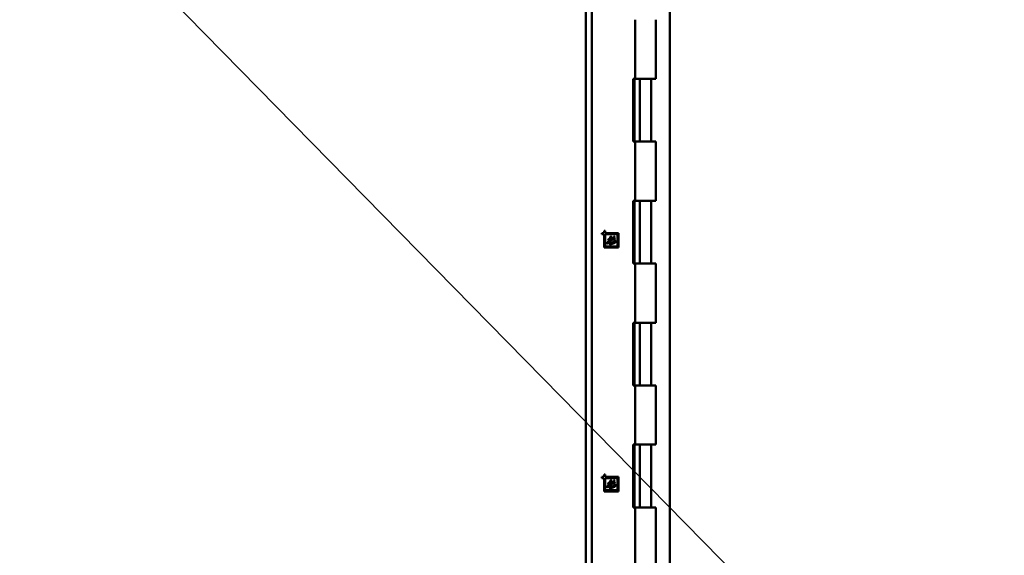
# Model space of a CAD drawing. Units: inches. Extents: x 2 to 86, y 1 to 67.
# Drawn here: x 56.5 to 61.1, y 30.9 to 33.4 of the extents above; entities that cross this region are included whole.
import ezdxf

# ---------------------------------------------------------------- set-up
doc = ezdxf.new("R2010")
doc.units = ezdxf.units.IN
doc.header["$LTSCALE"] = 4
doc.header["$MEASUREMENT"] = 0
doc.layers.add('Symbol (ANSI)', color=7, linetype='Continuous', lineweight=25)
doc.layers.add('Visible (ANSI)', color=7, linetype='Continuous', lineweight=50)
doc.styles.add('Note Text (ANSI)', font='tahoma.ttf')
doc.dimstyles.new('Default (ANSI)$7', dxfattribs={"dimscale": 4, "dimtxt": 0.12, "dimasz": 0.098425, "dimexe": 0.125, "dimexo": 0.0625, "dimgap": 0.031496, "dimtad": 0, "dimtih": 1, "dimtoh": 1, "dimrnd": 1e-08, "dimzin": 0, "dimdsep": 46, "dimtxsty": 'Note Text (ANSI)', "dimcen": 0.09, "dimdle": 0.393701, "dimclrd": 256, "dimclre": 256, "dimclrt": 256, "dimadec": 0, "dimazin": 1, "dimtfac": 1, "dimtofl": 0, "dimtmove": 0, "dimatfit": 3, "dimfxl": 1, "dimtolj": 1, "dimtzin": 4, "dimlwd": -1, "dimlwe": -1, "dimarcsym": 0})

msp = doc.modelspace()

# ---------------------------------------------------------------- linework, layer by layer
at = {"layer": 'Visible (ANSI)'}
for p, q in [((59.1688, 25.756), (59.1688, 45.5583)), ((59.1965, 25.756), (59.1965, 45.5583)), ((59.5631, 45.5583), (59.5631, 25.756)), ((59.3993, 33.0897), (59.3993, 33.3668)), ((59.4967, 33.0897), (59.4967, 33.3668)), ((59.3906, 33.0897), (59.3906, 32.7954)), ((59.3993, 33.0897), (59.3906, 33.0897)), ((59.3971, 32.7954), (59.3971, 33.0897)), ((59.4967, 33.0897), (59.3993, 33.0897)), ((59.4211, 32.7954), (59.4211, 33.0897)), ((59.4748, 32.7954), (59.4748, 33.0897)), ((59.3906, 32.7954), (59.3993, 32.7954)), ((59.3993, 32.7954), (59.4967, 32.7954)), ((59.3993, 32.5183), (59.3993, 32.7954)), ((59.4967, 32.5183), (59.4967, 32.7954)), ((59.3906, 32.5183), (59.3906, 32.224)), ((59.3993, 32.5183), (59.3906, 32.5183)), ((59.3971, 32.224), (59.3971, 32.5183)), ((59.4967, 32.5183), (59.3993, 32.5183)), ((59.4211, 32.224), (59.4211, 32.5183)), ((59.4748, 32.224), (59.4748, 32.5183)), ((59.2431, 32.3668), (59.2431, 32.3611)), ((59.2537, 32.3668), (59.2431, 32.3668)), ((59.2537, 32.3774), (59.2537, 32.3668)), ((59.2594, 32.3774), (59.2537, 32.3774)), ((59.2594, 32.3668), (59.2594, 32.3774)), ((59.322, 32.3668), (59.2594, 32.3668)), ((59.322, 32.2986), (59.322, 32.3668)), ((59.2431, 32.3611), (59.2537, 32.3611)), ((59.2537, 32.3611), (59.2537, 32.2986)), ((59.3163, 32.3611), (59.2594, 32.3611)), ((59.2594, 32.3611), (59.2594, 32.3043)), ((59.2711, 32.3338), (59.2759, 32.3401)), ((59.2998, 32.3367), (59.293, 32.335)), ((59.3, 32.3266), (59.3055, 32.3295)), ((59.3163, 32.3043), (59.3163, 32.3611)), ((59.2537, 32.2986), (59.322, 32.2986)), ((59.2594, 32.3043), (59.3163, 32.3043)), ((59.3906, 32.224), (59.3993, 32.224)), ((59.3993, 32.224), (59.4967, 32.224)), ((59.3993, 31.9468), (59.3993, 32.224)), ((59.4967, 31.9468), (59.4967, 32.224)), ((59.3906, 31.9468), (59.3906, 31.6526)), ((59.3993, 31.9468), (59.3906, 31.9468)), ((59.3971, 31.6526), (59.3971, 31.9468)), ((59.4967, 31.9468), (59.3993, 31.9468)), ((59.4211, 31.6526), (59.4211, 31.9468)), ((59.4748, 31.6526), (59.4748, 31.9468)), ((59.3906, 31.6526), (59.3993, 31.6526)), ((59.3993, 31.6526), (59.4967, 31.6526)), ((59.3993, 31.3754), (59.3993, 31.6526)), ((59.4967, 31.3754), (59.4967, 31.6526)), ((59.3906, 31.3754), (59.3906, 31.0811)), ((59.3993, 31.3754), (59.3906, 31.3754)), ((59.3971, 31.0811), (59.3971, 31.3754)), ((59.4967, 31.3754), (59.3993, 31.3754)), ((59.4211, 31.0811), (59.4211, 31.3754)), ((59.4748, 31.0811), (59.4748, 31.3754)), ((59.2431, 31.224), (59.2431, 31.2183)), ((59.2537, 31.224), (59.2431, 31.224)), ((59.2431, 31.2183), (59.2537, 31.2183)), ((59.2537, 31.2346), (59.2537, 31.224)), ((59.2594, 31.2346), (59.2537, 31.2346)), ((59.2537, 31.2183), (59.2537, 31.1557)), ((59.2594, 31.224), (59.2594, 31.2346)), ((59.322, 31.224), (59.2594, 31.224)), ((59.3163, 31.2183), (59.2594, 31.2183)), ((59.2594, 31.2183), (59.2594, 31.1614)), ((59.3163, 31.1614), (59.3163, 31.2183)), ((59.322, 31.1557), (59.322, 31.224)), ((59.2711, 31.191), (59.2759, 31.1973)), ((59.2998, 31.1938), (59.293, 31.1922)), ((59.3, 31.1837), (59.3055, 31.1866)), ((59.2537, 31.1557), (59.322, 31.1557)), ((59.2594, 31.1614), (59.3163, 31.1614)), ((59.3906, 31.0811), (59.3993, 31.0811)), ((59.3993, 31.0811), (59.4967, 31.0811)), ((59.3993, 30.804), (59.3993, 31.0811)), ((59.4967, 30.804), (59.4967, 31.0811))]:
    msp.add_line(p, q, dxfattribs=at)
for points, knots in [([(59.2682, 32.3187), (59.2682, 32.3189), (59.2682, 32.3192), (59.2683, 32.3197), (59.2684, 32.3201), (59.2685, 32.3206), (59.2687, 32.3212), (59.2691, 32.3217), (59.2693, 32.3221), (59.2695, 32.3223), (59.2696, 32.3224), (59.2696, 32.3225), (59.2697, 32.3225)], [0, 0, 0, 0, 0.1218893, 0.2328712, 0.3336329, 0.4250343, 0.6005122, 0.7898569, 0.8761576, 0.9391363, 0.9812567, 1, 1, 1, 1]), ([(59.2695, 32.3181), (59.2694, 32.318), (59.2693, 32.3179), (59.269, 32.3177), (59.2688, 32.3176), (59.2686, 32.3176), (59.2684, 32.3178), (59.2683, 32.318), (59.2683, 32.3183), (59.2682, 32.3186), (59.2682, 32.3187)], [0, 0, 0, 0, 0.159922, 0.285361, 0.384376, 0.469025, 0.556001, 0.666512, 0.811842, 1, 1, 1, 1]), ([(59.2804, 32.3331), (59.2801, 32.3327), (59.2796, 32.3319), (59.2788, 32.3308), (59.2781, 32.3297), (59.2774, 32.3287), (59.2767, 32.3277), (59.2761, 32.3268), (59.2755, 32.326), (59.2747, 32.325), (59.2739, 32.3239), (59.2729, 32.3226), (59.2721, 32.3214), (59.2714, 32.3205), (59.2709, 32.3199), (59.2706, 32.3195), (59.2703, 32.3191), (59.2701, 32.3188), (59.2699, 32.3186), (59.2697, 32.3184), (59.2696, 32.3182), (59.2695, 32.3181), (59.2695, 32.3181)], [0, 0, 0, 0, 0.078351, 0.153349, 0.223835, 0.290732, 0.353595, 0.412286, 0.467291, 0.518123, 0.612179, 0.698384, 0.776494, 0.846176, 0.877392, 0.905351, 0.929723, 0.950839, 0.968043, 0.982254, 0.992618, 1, 1, 1, 1]), ([(59.2697, 32.3225), (59.2698, 32.3227), (59.27, 32.3231), (59.2705, 32.3238), (59.271, 32.3246), (59.2718, 32.3257), (59.2729, 32.3272), (59.2739, 32.3287), (59.2748, 32.3299), (59.2755, 32.3309), (59.2762, 32.3319), (59.2767, 32.3327), (59.2769, 32.3331)], [0, 0, 0, 0, 0.05486, 0.118416, 0.191032, 0.272563, 0.442511, 0.610773, 0.697652, 0.791226, 0.891841, 1, 1, 1, 1]), ([(59.2769, 32.3331), (59.2764, 32.3331), (59.2755, 32.3331), (59.274, 32.3333), (59.2726, 32.3335), (59.2716, 32.3337), (59.2711, 32.3338)], [0, 0, 0, 0, 0.250028, 0.5009, 0.749518, 1, 1, 1, 1]), ([(59.2759, 32.3401), (59.2762, 32.3401), (59.2769, 32.34), (59.2781, 32.3399), (59.2794, 32.3399), (59.2804, 32.3399), (59.2809, 32.3399)], [0, 0, 0, 0, 0.206435, 0.441487, 0.705393, 1, 1, 1, 1]), ([(59.2781, 32.3194), (59.2781, 32.3197), (59.2781, 32.3203), (59.2783, 32.3212), (59.2787, 32.3222), (59.2792, 32.3231), (59.2798, 32.3241), (59.2805, 32.3251), (59.2812, 32.3261), (59.2819, 32.327), (59.2825, 32.3277), (59.2831, 32.3283), (59.2837, 32.329), (59.2844, 32.3298), (59.2852, 32.3307), (59.2861, 32.3317), (59.2871, 32.3328), (59.2878, 32.3336), (59.2881, 32.334)], [0, 0, 0, 0, 0.047901, 0.100168, 0.156805, 0.219516, 0.285317, 0.352243, 0.420808, 0.490537, 0.529587, 0.575311, 0.628358, 0.688084, 0.755417, 0.830039, 0.911375, 1, 1, 1, 1]), ([(59.2826, 32.3148), (59.2822, 32.3149), (59.2815, 32.3149), (59.2806, 32.315), (59.2798, 32.3152), (59.2792, 32.3155), (59.2789, 32.3158), (59.2787, 32.3161), (59.2785, 32.3165), (59.2783, 32.3169), (59.2782, 32.3174), (59.2781, 32.318), (59.2781, 32.3187), (59.2781, 32.3191), (59.2781, 32.3194)], [0, 0, 0, 0, 0.141382, 0.263537, 0.369631, 0.461886, 0.505865, 0.554441, 0.608538, 0.668966, 0.738736, 0.816771, 0.90344, 1, 1, 1, 1]), ([(59.2881, 32.334), (59.2878, 32.3339), (59.2871, 32.3338), (59.2861, 32.3337), (59.2853, 32.3336), (59.2847, 32.3335), (59.2843, 32.3335), (59.2839, 32.3335), (59.2835, 32.3334), (59.283, 32.3334), (59.2824, 32.3333), (59.2818, 32.3333), (59.2811, 32.3332), (59.2806, 32.3332), (59.2804, 32.3331)], [0, 0, 0, 0, 0.1459233, 0.2705673, 0.3739456, 0.4570742, 0.4971502, 0.5451687, 0.6013162, 0.6653994, 0.7375168, 0.816677, 0.9047685, 1, 1, 1, 1]), ([(59.2809, 32.3399), (59.281, 32.3401), (59.2813, 32.3406), (59.2817, 32.3413), (59.282, 32.3418), (59.2824, 32.3425), (59.2828, 32.3432), (59.2832, 32.344), (59.2835, 32.3448), (59.2835, 32.3453), (59.2835, 32.3455)], [0, 0, 0, 0, 0.136862, 0.258749, 0.364143, 0.454568, 0.611033, 0.756999, 0.885901, 1, 1, 1, 1]), ([(59.293, 32.335), (59.2925, 32.3345), (59.2916, 32.3336), (59.2903, 32.3322), (59.2891, 32.3309), (59.288, 32.3297), (59.2869, 32.3285), (59.286, 32.3275), (59.2851, 32.3265), (59.2844, 32.3256), (59.2837, 32.3247), (59.2831, 32.324), (59.2826, 32.3233), (59.2823, 32.3227), (59.2819, 32.3222), (59.2817, 32.3217), (59.2816, 32.3213), (59.2815, 32.3211), (59.2815, 32.321)], [0, 0, 0, 0, 0.111448, 0.215686, 0.313925, 0.405254, 0.489995, 0.568159, 0.640035, 0.705088, 0.763884, 0.816102, 0.862193, 0.901882, 0.935114, 0.96235, 0.984037, 1, 1, 1, 1]), ([(59.2815, 32.321), (59.2815, 32.3208), (59.2816, 32.3205), (59.2818, 32.3201), (59.2822, 32.3197), (59.2828, 32.3195), (59.2834, 32.3193), (59.2838, 32.3193), (59.2841, 32.3193)], [0, 0, 0, 0, 0.153477, 0.295688, 0.443388, 0.608591, 0.793221, 1, 1, 1, 1]), ([(59.3071, 32.3229), (59.307, 32.3229), (59.3069, 32.3227), (59.3066, 32.3225), (59.3063, 32.3223), (59.3059, 32.322), (59.3054, 32.3217), (59.3049, 32.3214), (59.3044, 32.3211), (59.3035, 32.3207), (59.3024, 32.3201), (59.3009, 32.3194), (59.2992, 32.3187), (59.2975, 32.318), (59.2956, 32.3174), (59.2937, 32.3168), (59.2918, 32.3162), (59.2899, 32.3157), (59.2879, 32.3153), (59.2861, 32.3151), (59.2843, 32.3149), (59.2831, 32.3149), (59.2826, 32.3148)], [0, 0, 0, 0, 0.011102, 0.024338, 0.0398, 0.057464, 0.077432, 0.099733, 0.124388, 0.151289, 0.209969, 0.273065, 0.340892, 0.413386, 0.488618, 0.564491, 0.641386, 0.718827, 0.795039, 0.866963, 0.935398, 1, 1, 1, 1]), ([(59.2829, 32.3475), (59.2829, 32.3475), (59.2829, 32.3477), (59.2831, 32.348), (59.2833, 32.3483), (59.2838, 32.3487), (59.2845, 32.3492), (59.2853, 32.3496), (59.2859, 32.3498), (59.2863, 32.35), (59.2867, 32.35), (59.2869, 32.3501), (59.287, 32.3501)], [0, 0, 0, 0, 0.053672, 0.113864, 0.186821, 0.273553, 0.466384, 0.676603, 0.777643, 0.86511, 0.937737, 1, 1, 1, 1]), ([(59.2835, 32.3455), (59.2835, 32.3457), (59.2834, 32.3461), (59.2832, 32.3466), (59.2831, 32.3469), (59.283, 32.3472), (59.2829, 32.3473), (59.2829, 32.3474), (59.2829, 32.3475)], [0, 0, 0, 0, 0.2433291, 0.572824, 0.7401459, 0.8683759, 0.9528159, 1, 1, 1, 1]), ([(59.2841, 32.3193), (59.2842, 32.3193), (59.2846, 32.3193), (59.2852, 32.3194), (59.286, 32.3196), (59.2869, 32.3198), (59.2879, 32.32), (59.289, 32.3203), (59.2901, 32.3207), (59.2914, 32.3211), (59.2928, 32.3216), (59.2944, 32.3222), (59.2961, 32.3229), (59.2973, 32.3234), (59.298, 32.3236)], [0, 0, 0, 0, 0.03454, 0.077895, 0.13084, 0.193374, 0.263996, 0.341731, 0.426273, 0.518353, 0.620177, 0.733779, 0.860736, 1, 1, 1, 1]), ([(59.288, 32.3486), (59.288, 32.3483), (59.2879, 32.3478), (59.2878, 32.3469), (59.2876, 32.3459), (59.2872, 32.3449), (59.2868, 32.3438), (59.2863, 32.3426), (59.2857, 32.3414), (59.2852, 32.3405), (59.285, 32.3401)], [0, 0, 0, 0, 0.0879657, 0.1855231, 0.2934659, 0.4115674, 0.5410939, 0.6827189, 0.8352469, 1, 1, 1, 1]), ([(59.285, 32.3401), (59.2857, 32.3401), (59.2872, 32.3403), (59.2894, 32.3406), (59.2919, 32.3409), (59.2935, 32.3412), (59.2944, 32.3413)], [0, 0, 0, 0, 0.224552, 0.46621, 0.724896, 1, 1, 1, 1]), ([(59.287, 32.3501), (59.2872, 32.35), (59.2875, 32.35), (59.2878, 32.3497), (59.2879, 32.3492), (59.288, 32.3488), (59.288, 32.3486)], [0, 0, 0, 0, 0.217466, 0.423248, 0.672193, 1, 1, 1, 1]), ([(59.2944, 32.3413), (59.2949, 32.342), (59.2959, 32.3433), (59.297, 32.3449), (59.2978, 32.3461), (59.2983, 32.347), (59.2988, 32.3477), (59.2993, 32.3484), (59.2996, 32.349), (59.2999, 32.3495), (59.3002, 32.3498), (59.3005, 32.3502), (59.3008, 32.3505), (59.3011, 32.3505), (59.3013, 32.3506)], [0, 0, 0, 0, 0.215846, 0.416765, 0.509454, 0.594018, 0.671018, 0.740102, 0.799942, 0.849246, 0.889333, 0.918655, 0.962218, 1, 1, 1, 1]), ([(59.298, 32.3236), (59.2982, 32.3237), (59.2986, 32.3239), (59.2992, 32.3241), (59.2997, 32.3243), (59.3001, 32.3246), (59.3004, 32.3247), (59.3007, 32.3249), (59.3008, 32.325), (59.3009, 32.3251), (59.3009, 32.3251)], [0, 0, 0, 0, 0.224699, 0.419581, 0.584673, 0.722069, 0.832032, 0.914714, 0.968293, 1, 1, 1, 1]), ([(59.2989, 32.3259), (59.2989, 32.3259), (59.2989, 32.326), (59.2992, 32.3262), (59.2995, 32.3264), (59.2998, 32.3265), (59.3, 32.3266)], [0, 0, 0, 0, 0.108632, 0.31478, 0.611166, 1, 1, 1, 1]), ([(59.3009, 32.3251), (59.3009, 32.3251), (59.3009, 32.3253), (59.3008, 32.3254), (59.3006, 32.3255), (59.3004, 32.3256), (59.3, 32.3256), (59.2996, 32.3257), (59.2992, 32.3257), (59.299, 32.3258), (59.2989, 32.3258), (59.2989, 32.3259), (59.2989, 32.3259)], [0, 0, 0, 0, 0.070277, 0.135618, 0.201377, 0.280123, 0.475696, 0.716081, 0.832787, 0.916663, 0.971501, 1, 1, 1, 1]), ([(59.3029, 32.3482), (59.3029, 32.3481), (59.3029, 32.3477), (59.3026, 32.3473), (59.3023, 32.3468), (59.302, 32.3463), (59.3015, 32.3456), (59.301, 32.3448), (59.3004, 32.344), (59.2999, 32.3432), (59.2995, 32.3426), (59.2992, 32.3422), (59.2991, 32.342)], [0, 0, 0, 0, 0.055608, 0.136676, 0.198825, 0.286049, 0.400452, 0.539993, 0.683981, 0.808434, 0.913673, 1, 1, 1, 1]), ([(59.2991, 32.342), (59.2994, 32.3421), (59.3, 32.3421), (59.3005, 32.3421), (59.3009, 32.3421)], [0, 0, 0, 0, 0.443011, 1, 1, 1, 1]), ([(59.3009, 32.3364), (59.3007, 32.3364), (59.3003, 32.3364), (59.3, 32.3366), (59.2998, 32.3367)], [0, 0, 0, 0, 0.4456043, 1, 1, 1, 1]), ([(59.3009, 32.3421), (59.3011, 32.3421), (59.3015, 32.3421), (59.3021, 32.342), (59.3026, 32.3419), (59.303, 32.3416), (59.3034, 32.3414), (59.3037, 32.3411), (59.3039, 32.3408), (59.3039, 32.3405), (59.3039, 32.3404)], [0, 0, 0, 0, 0.167008, 0.321518, 0.461809, 0.592826, 0.710831, 0.814558, 0.907357, 1, 1, 1, 1]), ([(59.3039, 32.3404), (59.3039, 32.3403), (59.3039, 32.34), (59.3038, 32.3395), (59.3036, 32.3391), (59.3034, 32.3385), (59.303, 32.3377), (59.3024, 32.3371), (59.302, 32.3367), (59.3016, 32.3365), (59.3013, 32.3364), (59.301, 32.3364), (59.3009, 32.3364)], [0, 0, 0, 0, 0.079144, 0.162199, 0.249356, 0.343969, 0.531062, 0.707934, 0.790641, 0.866475, 0.935019, 1, 1, 1, 1]), ([(59.3013, 32.3506), (59.3014, 32.3506), (59.3016, 32.3505), (59.302, 32.3504), (59.3023, 32.3502), (59.3025, 32.35), (59.3026, 32.3499)], [0, 0, 0, 0, 0.244194, 0.483083, 0.729562, 1, 1, 1, 1]), ([(59.3026, 32.3499), (59.3026, 32.3498), (59.3028, 32.3496), (59.3029, 32.3494), (59.3029, 32.3491), (59.3029, 32.3488), (59.3029, 32.3485), (59.3029, 32.3483), (59.3029, 32.3482)], [0, 0, 0, 0, 0.1875651, 0.3479097, 0.511367, 0.6816616, 0.8517328, 1, 1, 1, 1]), ([(59.3055, 32.3295), (59.3057, 32.3296), (59.3061, 32.3298), (59.3066, 32.33), (59.3069, 32.3302), (59.3072, 32.3302), (59.3073, 32.3302)], [0, 0, 0, 0, 0.353994, 0.639856, 0.853633, 1, 1, 1, 1]), ([(59.3088, 32.3281), (59.3088, 32.3279), (59.3088, 32.3275), (59.3087, 32.3268), (59.3085, 32.3261), (59.3083, 32.3253), (59.308, 32.3246), (59.3077, 32.3239), (59.3074, 32.3234), (59.3072, 32.3231), (59.3071, 32.3229)], [0, 0, 0, 0, 0.11459, 0.238753, 0.374553, 0.519883, 0.663818, 0.791232, 0.902555, 1, 1, 1, 1]), ([(59.3073, 32.3302), (59.3074, 32.3302), (59.3076, 32.3302), (59.308, 32.3301), (59.3082, 32.3299), (59.3085, 32.3297), (59.3086, 32.3294), (59.3087, 32.329), (59.3088, 32.3286), (59.3088, 32.3283), (59.3088, 32.3281)], [0, 0, 0, 0, 0.125699, 0.237184, 0.343702, 0.445211, 0.558514, 0.68478, 0.832798, 1, 1, 1, 1]), ([(59.2682, 31.1759), (59.2682, 31.176), (59.2682, 31.1764), (59.2683, 31.1768), (59.2684, 31.1772), (59.2685, 31.1777), (59.2687, 31.1783), (59.2691, 31.1788), (59.2693, 31.1792), (59.2695, 31.1794), (59.2696, 31.1796), (59.2696, 31.1796), (59.2697, 31.1797)], [0, 0, 0, 0, 0.1218893, 0.2328712, 0.3336329, 0.4250343, 0.6005122, 0.7898569, 0.8761576, 0.9391363, 0.9812567, 1, 1, 1, 1]), ([(59.2695, 31.1753), (59.2694, 31.1752), (59.2693, 31.175), (59.269, 31.1748), (59.2688, 31.1748), (59.2686, 31.1748), (59.2684, 31.1749), (59.2683, 31.1752), (59.2683, 31.1755), (59.2682, 31.1757), (59.2682, 31.1759)], [0, 0, 0, 0, 0.159922, 0.285361, 0.384376, 0.469025, 0.556001, 0.666512, 0.811842, 1, 1, 1, 1]), ([(59.2804, 31.1903), (59.2801, 31.1899), (59.2796, 31.1891), (59.2788, 31.1879), (59.2781, 31.1869), (59.2774, 31.1858), (59.2767, 31.1849), (59.2761, 31.184), (59.2755, 31.1832), (59.2747, 31.1822), (59.2739, 31.181), (59.2729, 31.1797), (59.2721, 31.1786), (59.2714, 31.1777), (59.2709, 31.177), (59.2706, 31.1766), (59.2703, 31.1763), (59.2701, 31.176), (59.2699, 31.1757), (59.2697, 31.1755), (59.2696, 31.1754), (59.2695, 31.1753), (59.2695, 31.1753)], [0, 0, 0, 0, 0.078351, 0.153349, 0.223835, 0.290732, 0.353595, 0.412286, 0.467291, 0.518123, 0.612179, 0.698384, 0.776494, 0.846176, 0.877392, 0.905351, 0.929723, 0.950839, 0.968043, 0.982254, 0.992618, 1, 1, 1, 1]), ([(59.2697, 31.1797), (59.2698, 31.1799), (59.27, 31.1803), (59.2705, 31.181), (59.271, 31.1817), (59.2718, 31.1829), (59.2729, 31.1843), (59.2739, 31.1858), (59.2748, 31.187), (59.2755, 31.188), (59.2762, 31.1891), (59.2767, 31.1898), (59.2769, 31.1902)], [0, 0, 0, 0, 0.05486, 0.118416, 0.191032, 0.272563, 0.442511, 0.610773, 0.697652, 0.791226, 0.891841, 1, 1, 1, 1]), ([(59.2769, 31.1902), (59.2764, 31.1902), (59.2755, 31.1903), (59.274, 31.1904), (59.2726, 31.1907), (59.2716, 31.1909), (59.2711, 31.191)], [0, 0, 0, 0, 0.250028, 0.5009, 0.749518, 1, 1, 1, 1]), ([(59.2759, 31.1973), (59.2762, 31.1972), (59.2769, 31.1972), (59.2781, 31.1971), (59.2794, 31.197), (59.2804, 31.197), (59.2809, 31.197)], [0, 0, 0, 0, 0.206435, 0.441487, 0.705393, 1, 1, 1, 1]), ([(59.2781, 31.1765), (59.2781, 31.1768), (59.2781, 31.1774), (59.2783, 31.1783), (59.2787, 31.1793), (59.2792, 31.1803), (59.2798, 31.1813), (59.2805, 31.1823), (59.2812, 31.1833), (59.2819, 31.1841), (59.2825, 31.1848), (59.2831, 31.1854), (59.2837, 31.1862), (59.2844, 31.187), (59.2852, 31.1879), (59.2861, 31.1889), (59.2871, 31.19), (59.2878, 31.1907), (59.2881, 31.1911)], [0, 0, 0, 0, 0.047901, 0.100168, 0.156805, 0.219516, 0.285317, 0.352243, 0.420808, 0.490537, 0.529587, 0.575311, 0.628358, 0.688084, 0.755417, 0.830039, 0.911375, 1, 1, 1, 1]), ([(59.2826, 31.172), (59.2822, 31.172), (59.2815, 31.172), (59.2806, 31.1721), (59.2798, 31.1724), (59.2792, 31.1726), (59.2789, 31.1729), (59.2787, 31.1732), (59.2785, 31.1736), (59.2783, 31.174), (59.2782, 31.1746), (59.2781, 31.1752), (59.2781, 31.1758), (59.2781, 31.1763), (59.2781, 31.1765)], [0, 0, 0, 0, 0.141382, 0.263537, 0.369631, 0.461886, 0.505865, 0.554441, 0.608538, 0.668966, 0.738736, 0.816771, 0.90344, 1, 1, 1, 1]), ([(59.2881, 31.1911), (59.2878, 31.1911), (59.2871, 31.191), (59.2861, 31.1908), (59.2853, 31.1907), (59.2847, 31.1907), (59.2843, 31.1906), (59.2839, 31.1906), (59.2835, 31.1906), (59.283, 31.1905), (59.2824, 31.1905), (59.2818, 31.1904), (59.2811, 31.1903), (59.2806, 31.1903), (59.2804, 31.1903)], [0, 0, 0, 0, 0.1459233, 0.2705673, 0.3739456, 0.4570742, 0.4971502, 0.5451687, 0.6013162, 0.6653994, 0.7375168, 0.816677, 0.9047685, 1, 1, 1, 1]), ([(59.2809, 31.197), (59.281, 31.1973), (59.2813, 31.1977), (59.2817, 31.1984), (59.282, 31.199), (59.2824, 31.1996), (59.2828, 31.2003), (59.2832, 31.2012), (59.2835, 31.2019), (59.2835, 31.2024), (59.2835, 31.2027)], [0, 0, 0, 0, 0.136862, 0.258749, 0.364143, 0.454568, 0.611033, 0.756999, 0.885901, 1, 1, 1, 1]), ([(59.293, 31.1922), (59.2925, 31.1917), (59.2916, 31.1907), (59.2903, 31.1894), (59.2891, 31.188), (59.288, 31.1868), (59.2869, 31.1857), (59.286, 31.1846), (59.2851, 31.1836), (59.2844, 31.1827), (59.2837, 31.1819), (59.2831, 31.1811), (59.2826, 31.1804), (59.2823, 31.1798), (59.2819, 31.1793), (59.2817, 31.1789), (59.2816, 31.1785), (59.2815, 31.1783), (59.2815, 31.1782)], [0, 0, 0, 0, 0.111448, 0.215686, 0.313925, 0.405254, 0.489995, 0.568159, 0.640035, 0.705088, 0.763884, 0.816102, 0.862193, 0.901882, 0.935114, 0.96235, 0.984037, 1, 1, 1, 1]), ([(59.2815, 31.1782), (59.2815, 31.178), (59.2816, 31.1776), (59.2818, 31.1772), (59.2822, 31.1769), (59.2828, 31.1766), (59.2834, 31.1765), (59.2838, 31.1765), (59.2841, 31.1764)], [0, 0, 0, 0, 0.153477, 0.295688, 0.443388, 0.608591, 0.793221, 1, 1, 1, 1]), ([(59.3071, 31.1801), (59.307, 31.18), (59.3069, 31.1799), (59.3066, 31.1796), (59.3063, 31.1794), (59.3059, 31.1791), (59.3054, 31.1789), (59.3049, 31.1786), (59.3044, 31.1783), (59.3035, 31.1778), (59.3024, 31.1772), (59.3009, 31.1766), (59.2992, 31.1759), (59.2975, 31.1752), (59.2956, 31.1745), (59.2937, 31.1739), (59.2918, 31.1734), (59.2899, 31.1729), (59.2879, 31.1725), (59.2861, 31.1722), (59.2843, 31.172), (59.2831, 31.172), (59.2826, 31.172)], [0, 0, 0, 0, 0.011102, 0.024338, 0.0398, 0.057464, 0.077432, 0.099733, 0.124388, 0.151289, 0.209969, 0.273065, 0.340892, 0.413386, 0.488618, 0.564491, 0.641386, 0.718827, 0.795039, 0.866963, 0.935398, 1, 1, 1, 1]), ([(59.2829, 31.2046), (59.2829, 31.2047), (59.2829, 31.2049), (59.2831, 31.2052), (59.2833, 31.2055), (59.2838, 31.2058), (59.2845, 31.2063), (59.2853, 31.2067), (59.2859, 31.207), (59.2863, 31.2071), (59.2867, 31.2072), (59.2869, 31.2072), (59.287, 31.2072)], [0, 0, 0, 0, 0.053672, 0.113864, 0.186821, 0.273553, 0.466384, 0.676603, 0.777643, 0.86511, 0.937737, 1, 1, 1, 1]), ([(59.2835, 31.2027), (59.2835, 31.2028), (59.2834, 31.2032), (59.2832, 31.2037), (59.2831, 31.2041), (59.283, 31.2043), (59.2829, 31.2045), (59.2829, 31.2046), (59.2829, 31.2046)], [0, 0, 0, 0, 0.2433291, 0.572824, 0.7401459, 0.8683759, 0.9528159, 1, 1, 1, 1]), ([(59.2841, 31.1764), (59.2842, 31.1765), (59.2846, 31.1765), (59.2852, 31.1766), (59.286, 31.1767), (59.2869, 31.1769), (59.2879, 31.1772), (59.289, 31.1775), (59.2901, 31.1779), (59.2914, 31.1783), (59.2928, 31.1788), (59.2944, 31.1794), (59.2961, 31.18), (59.2973, 31.1805), (59.298, 31.1808)], [0, 0, 0, 0, 0.03454, 0.077895, 0.13084, 0.193374, 0.263996, 0.341731, 0.426273, 0.518353, 0.620177, 0.733779, 0.860736, 1, 1, 1, 1]), ([(59.288, 31.2057), (59.288, 31.2055), (59.2879, 31.2049), (59.2878, 31.204), (59.2876, 31.2031), (59.2872, 31.202), (59.2868, 31.2009), (59.2863, 31.1998), (59.2857, 31.1985), (59.2852, 31.1977), (59.285, 31.1972)], [0, 0, 0, 0, 0.0879657, 0.1855231, 0.2934659, 0.4115674, 0.5410939, 0.6827189, 0.8352469, 1, 1, 1, 1]), ([(59.285, 31.1972), (59.2857, 31.1973), (59.2872, 31.1974), (59.2894, 31.1977), (59.2919, 31.198), (59.2935, 31.1983), (59.2944, 31.1985)], [0, 0, 0, 0, 0.224552, 0.46621, 0.724896, 1, 1, 1, 1]), ([(59.287, 31.2072), (59.2872, 31.2072), (59.2875, 31.2072), (59.2878, 31.2068), (59.2879, 31.2063), (59.288, 31.2059), (59.288, 31.2057)], [0, 0, 0, 0, 0.217466, 0.423248, 0.672193, 1, 1, 1, 1]), ([(59.2944, 31.1985), (59.2949, 31.1991), (59.2959, 31.2004), (59.297, 31.2021), (59.2978, 31.2033), (59.2983, 31.2041), (59.2988, 31.2049), (59.2993, 31.2055), (59.2996, 31.2061), (59.2999, 31.2066), (59.3002, 31.207), (59.3005, 31.2073), (59.3008, 31.2076), (59.3011, 31.2077), (59.3013, 31.2077)], [0, 0, 0, 0, 0.215846, 0.416765, 0.509454, 0.594018, 0.671018, 0.740102, 0.799942, 0.849246, 0.889333, 0.918655, 0.962218, 1, 1, 1, 1]), ([(59.298, 31.1808), (59.2982, 31.1809), (59.2986, 31.181), (59.2992, 31.1813), (59.2997, 31.1815), (59.3001, 31.1817), (59.3004, 31.1819), (59.3007, 31.182), (59.3008, 31.1821), (59.3009, 31.1822), (59.3009, 31.1822)], [0, 0, 0, 0, 0.224699, 0.419581, 0.584673, 0.722069, 0.832032, 0.914714, 0.968293, 1, 1, 1, 1]), ([(59.2989, 31.183), (59.2989, 31.1831), (59.2989, 31.1832), (59.2992, 31.1833), (59.2995, 31.1835), (59.2998, 31.1837), (59.3, 31.1837)], [0, 0, 0, 0, 0.108632, 0.31478, 0.611166, 1, 1, 1, 1]), ([(59.3009, 31.1822), (59.3009, 31.1823), (59.3009, 31.1824), (59.3008, 31.1825), (59.3006, 31.1826), (59.3004, 31.1827), (59.3, 31.1828), (59.2996, 31.1828), (59.2992, 31.1829), (59.299, 31.1829), (59.2989, 31.1829), (59.2989, 31.183), (59.2989, 31.183)], [0, 0, 0, 0, 0.070277, 0.135618, 0.201377, 0.280123, 0.475696, 0.716081, 0.832787, 0.916663, 0.971501, 1, 1, 1, 1]), ([(59.3029, 31.2053), (59.3029, 31.2052), (59.3029, 31.2049), (59.3026, 31.2044), (59.3023, 31.204), (59.302, 31.2034), (59.3015, 31.2028), (59.301, 31.202), (59.3004, 31.2011), (59.2999, 31.2004), (59.2995, 31.1998), (59.2992, 31.1994), (59.2991, 31.1992)], [0, 0, 0, 0, 0.055608, 0.136676, 0.198825, 0.286049, 0.400452, 0.539993, 0.683981, 0.808434, 0.913673, 1, 1, 1, 1]), ([(59.2991, 31.1992), (59.2994, 31.1992), (59.3, 31.1993), (59.3005, 31.1993), (59.3009, 31.1993)], [0, 0, 0, 0, 0.443011, 1, 1, 1, 1]), ([(59.3009, 31.1935), (59.3007, 31.1935), (59.3003, 31.1936), (59.3, 31.1937), (59.2998, 31.1938)], [0, 0, 0, 0, 0.4456043, 1, 1, 1, 1]), ([(59.3009, 31.1993), (59.3011, 31.1993), (59.3015, 31.1992), (59.3021, 31.1992), (59.3026, 31.199), (59.303, 31.1988), (59.3034, 31.1985), (59.3037, 31.1982), (59.3039, 31.1979), (59.3039, 31.1977), (59.3039, 31.1975)], [0, 0, 0, 0, 0.167008, 0.321518, 0.461809, 0.592826, 0.710831, 0.814558, 0.907357, 1, 1, 1, 1]), ([(59.3039, 31.1975), (59.3039, 31.1974), (59.3039, 31.1971), (59.3038, 31.1967), (59.3036, 31.1962), (59.3034, 31.1956), (59.303, 31.1949), (59.3024, 31.1943), (59.302, 31.1939), (59.3016, 31.1937), (59.3013, 31.1935), (59.301, 31.1935), (59.3009, 31.1935)], [0, 0, 0, 0, 0.079144, 0.162199, 0.249356, 0.343969, 0.531062, 0.707934, 0.790641, 0.866475, 0.935019, 1, 1, 1, 1]), ([(59.3013, 31.2077), (59.3014, 31.2077), (59.3016, 31.2077), (59.302, 31.2075), (59.3023, 31.2073), (59.3025, 31.2071), (59.3026, 31.207)], [0, 0, 0, 0, 0.244194, 0.483083, 0.729562, 1, 1, 1, 1]), ([(59.3026, 31.207), (59.3026, 31.2069), (59.3028, 31.2068), (59.3029, 31.2065), (59.3029, 31.2062), (59.3029, 31.2059), (59.3029, 31.2056), (59.3029, 31.2054), (59.3029, 31.2053)], [0, 0, 0, 0, 0.1875651, 0.3479097, 0.511367, 0.6816616, 0.8517328, 1, 1, 1, 1]), ([(59.3055, 31.1866), (59.3057, 31.1868), (59.3061, 31.1869), (59.3066, 31.1872), (59.3069, 31.1873), (59.3072, 31.1873), (59.3073, 31.1874)], [0, 0, 0, 0, 0.353994, 0.639856, 0.853633, 1, 1, 1, 1]), ([(59.3088, 31.1853), (59.3088, 31.1851), (59.3088, 31.1846), (59.3087, 31.1839), (59.3085, 31.1832), (59.3083, 31.1824), (59.308, 31.1817), (59.3077, 31.1811), (59.3074, 31.1805), (59.3072, 31.1802), (59.3071, 31.1801)], [0, 0, 0, 0, 0.11459, 0.238753, 0.374553, 0.519883, 0.663818, 0.791232, 0.902555, 1, 1, 1, 1]), ([(59.3073, 31.1874), (59.3074, 31.1874), (59.3076, 31.1873), (59.308, 31.1873), (59.3082, 31.1871), (59.3085, 31.1869), (59.3086, 31.1866), (59.3087, 31.1862), (59.3088, 31.1858), (59.3088, 31.1854), (59.3088, 31.1853)], [0, 0, 0, 0, 0.125699, 0.237184, 0.343702, 0.445211, 0.558514, 0.68478, 0.832798, 1, 1, 1, 1])]:
    msp.add_open_spline(points, degree=3, knots=knots, dxfattribs=at)

# ---------------------------------------------------------------- leaders
at = {"layer": 'Symbol (ANSI)', "annotation_type": 0, "has_hookline": 1, "hookline_direction": 0, "text_width": 0.2063}
msp.add_leader([(53.5853, 37.1691), (60.4048, 30.222), (60.7985, 30.222)], dimstyle='Default (ANSI)$7', override={"dimtad": 0}, dxfattribs=at)

doc.saveas('drawing.dxf')
